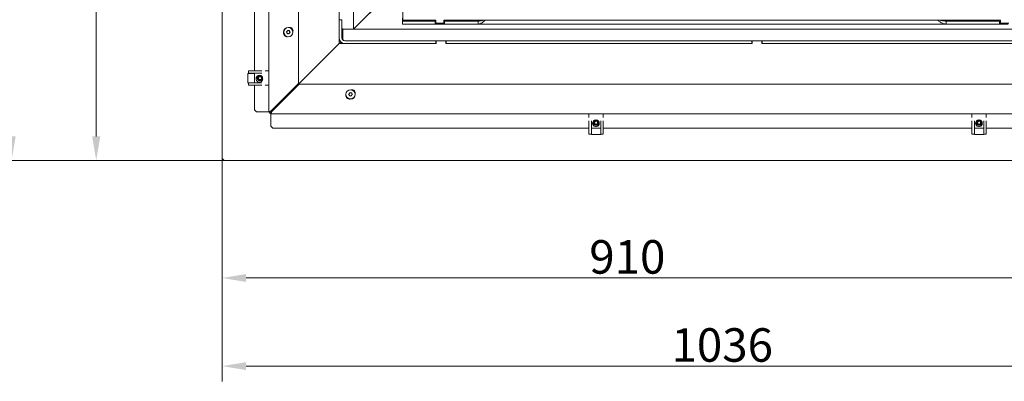
# Model space of a CAD drawing. Extents: x 6702 to 10677, y -156 to 2873.
# Drawn here: x 8108 to 9136, y -156 to 222 of the extents above; entities that cross this region are included whole.
import ezdxf

# ---------------------------------------------------------------- set-up
doc = ezdxf.new("R2010")
doc.units = 0
doc.header["$LTSCALE"] = 5
doc.layers.add('Bemaßungen(Brunner)', color=7, linetype='Continuous', lineweight=25)
doc.layers.add('LAYER14', color=30, linetype='Continuous')
doc.layers.add('SLD-0', color=7, linetype='Continuous')
doc.styles.add('Brunner 2014', font='arial.ttf', dxfattribs={"height": 35})
doc.dimstyles.new('Brunner 2014', dxfattribs={"dimscale": 5, "dimtxt": 35, "dimasz": 5, "dimexe": 3.175, "dimexo": 0, "dimgap": 0.762, "dimtad": 1, "dimdec": 0, "dimrnd": 1e-08, "dimtxsty": 'Brunner 2014', "dimcen": 0.09, "dimdle": 10, "dimclrd": 7, "dimclre": 7, "dimclrt": 7, "dimadec": 1, "dimazin": 2, "dimtfac": 0.666667, "dimtdec": 0, "dimtmove": 0, "dimatfit": 3, "dimldrblk": 'Filled-1', "dimfxl": 1, "dimtolj": 1, "dimlwd": 5, "dimlwe": 5, "dimarcsym": 0})

# ---------------------------------------------------------------- blocks, each defined once
blk = doc.blocks.new('*D428')
at = {"layer": 'Defpoints', "color": 0, "lineweight": 5, "transparency": 16777216}
for p in [(8828.9, 451.1), (9227.6, 74.9), (9429.3, 74.9)]:
    blk.add_point(p, dxfattribs=at)
at = {"layer": 'SLD-0', "color": 7, "linetype": 'Continuous', "lineweight": 5, "transparency": 16777216}
for p, q in [((8828.9, 451.1), (9445.2, 451.1)), ((9429.3, 426.1), (9429.3, 99.9)), ((9227.6, 74.9), (9445.2, 74.9))]:
    blk.add_line(p, q, dxfattribs=at)
at = {"layer": 'SLD-0', "color": 7, "lineweight": 5, "transparency": 16777216}
for points in [[(9425.2, 426.1), (9433.5, 426.1), (9429.3, 451.1)], [(9425.2, 99.9), (9433.5, 99.9), (9429.3, 74.9)]]:
    blk.add_solid(points, dxfattribs=at)
at = {"layer": 'SLD-0', "color": 7, "lineweight": 9, "transparency": 16777216, "insert": (9389.8, 296.5), "char_height": 35, "attachment_point": 2, "rotation": 90, "style": 'Brunner 2014'}
blk.add_mtext('\\A1;376', dxfattribs=at)
blk = doc.blocks.new('Filled-1')
at = {"color": 0}
for p, q in [((0, 0), (-1, 0.167)), ((-1, 0.167), (-1, -0.167)), ((-1, 0), (0, 0)), ((-1, -0.167), (0, 0))]:
    blk.add_line(p, q, dxfattribs=at)
at = {"color": 0, "flags": 128}
blk.add_lwpolyline([(-1, -0.167), (0, 0), (-1, 0.167), (-1, -0.167)], dxfattribs=at)
at = {"color": 0}
blk.add_solid([(-1, -0.167), (0, 0), (-1, 0.167), (-1, -0.167)], dxfattribs=at)
blk = doc.blocks.new('*D429')
at = {"layer": 'Bemaßungen(Brunner)', "color": 7, "linetype": 'Continuous', "lineweight": 5, "transparency": 16777216}
for p, q in [((8926.5, 693.3), (9679, 693.3)), ((9663.2, 668.3), (9663.2, 99.9)), ((9227.6, 74.9), (9679, 74.9))]:
    blk.add_line(p, q, dxfattribs=at)
at = {"layer": 'Bemaßungen(Brunner)', "color": 7, "lineweight": 5, "transparency": 16777216}
for points in [[(9659, 668.3), (9667.3, 668.3), (9663.2, 693.3)], [(9659, 99.9), (9667.3, 99.9), (9663.2, 74.9)]]:
    blk.add_solid(points, dxfattribs=at)
at = {"layer": 'Defpoints', "color": 0, "lineweight": 5, "transparency": 16777216}
for p in [(8926.5, 693.3), (9227.6, 74.9), (9663.2, 74.9)]:
    blk.add_point(p, dxfattribs=at)
at = {"layer": 'Bemaßungen(Brunner)', "color": 1, "lineweight": 9, "transparency": 16777216, "insert": (9641.5, 380), "char_height": 35, "attachment_point": 5, "rotation": 90, "style": 'Brunner 2014'}
blk.add_mtext('\\A1;618', dxfattribs=at)
blk = doc.blocks.new('*D421')
at = {"layer": 'Defpoints', "color": 0, "lineweight": 5, "transparency": 16777216}
for p in [(8319.1, 77.9), (9228.6, 75.4), (8319.1, -47.9)]:
    blk.add_point(p, dxfattribs=at)
at = {"layer": 'LAYER14', "color": 7, "linetype": 'Continuous', "lineweight": 5, "transparency": 16777216}
for p, q in [((8319.1, 77.9), (8319.1, -63.8)), ((9228.6, 75.4), (9228.6, -63.8)), ((9203.6, -47.9), (8344.1, -47.9))]:
    blk.add_line(p, q, dxfattribs=at)
at = {"layer": 'LAYER14', "color": 7, "lineweight": 5, "transparency": 16777216}
for points in [[(8344.1, -43.8), (8344.1, -52.1), (8319.1, -47.9)], [(9203.6, -43.8), (9203.6, -52.1), (9228.6, -47.9)]]:
    blk.add_solid(points, dxfattribs=at)
at = {"layer": 'LAYER14', "lineweight": 9, "transparency": 16777216, "insert": (8742.2, -8.4), "char_height": 35, "attachment_point": 2, "style": 'Brunner 2014'}
blk.add_mtext('\\A1;910', dxfattribs=at)
blk = doc.blocks.new('*D422')
at = {"layer": 'Defpoints', "color": 0, "lineweight": 5, "transparency": 16777216}
for p in [(8187.5, 644.4), (8319.1, 644.4), (8322.1, 74.9)]:
    blk.add_point(p, dxfattribs=at)
at = {"layer": 'LAYER14', "color": 7, "linetype": 'Continuous', "lineweight": 5, "transparency": 16777216}
for p, q in [((8319.1, 644.4), (8171.6, 644.4)), ((8187.5, 99.9), (8187.5, 619.4)), ((8322.1, 74.9), (8171.6, 74.9))]:
    blk.add_line(p, q, dxfattribs=at)
at = {"layer": 'LAYER14', "color": 7, "lineweight": 5, "transparency": 16777216}
for points in [[(8183.3, 619.4), (8191.7, 619.4), (8187.5, 644.4)], [(8183.3, 99.9), (8191.7, 99.9), (8187.5, 74.9)]]:
    blk.add_solid(points, dxfattribs=at)
at = {"layer": 'LAYER14', "lineweight": 9, "transparency": 16777216, "insert": (8147.9, 389.2), "char_height": 35, "attachment_point": 2, "rotation": 90, "style": 'Brunner 2014'}
blk.add_mtext('\\A1;570', dxfattribs=at)
blk = doc.blocks.new('*D423')
at = {"layer": 'Defpoints', "color": 0, "lineweight": 5, "transparency": 16777216}
for p in [(8099.1, 771), (8527.1, 771), (8322.1, 74.9)]:
    blk.add_point(p, dxfattribs=at)
at = {"layer": 'LAYER14', "color": 7, "linetype": 'Continuous', "lineweight": 5, "transparency": 16777216}
for p, q in [((8527.1, 771), (8083.2, 771)), ((8099.1, 99.9), (8099.1, 746)), ((8322.1, 74.9), (8083.2, 74.9))]:
    blk.add_line(p, q, dxfattribs=at)
at = {"layer": 'LAYER14', "color": 7, "lineweight": 5, "transparency": 16777216}
for points in [[(8094.9, 746), (8103.3, 746), (8099.1, 771)], [(8094.9, 99.9), (8103.3, 99.9), (8099.1, 74.9)]]:
    blk.add_solid(points, dxfattribs=at)
at = {"layer": 'LAYER14', "color": 7, "lineweight": 9, "transparency": 16777216, "insert": (8059.6, 431), "char_height": 35, "attachment_point": 2, "rotation": 90, "style": 'Brunner 2014'}
blk.add_mtext('\\A1;696', dxfattribs=at)
blk = doc.blocks.new('*D424')
at = {"layer": 'Defpoints', "color": 0, "lineweight": 5, "transparency": 16777216}
for p in [(9355.2, 275), (8319.1, 77.9), (9355.2, -140)]:
    blk.add_point(p, dxfattribs=at)
at = {"layer": 'LAYER14', "color": 7, "linetype": 'Continuous', "lineweight": 5, "transparency": 16777216}
for p, q in [((9355.2, 275), (9355.2, -155.9)), ((8319.1, 77.9), (8319.1, -155.9)), ((8344.1, -140), (9330.2, -140))]:
    blk.add_line(p, q, dxfattribs=at)
at = {"layer": 'LAYER14', "color": 7, "lineweight": 5, "transparency": 16777216}
for points in [[(8344.1, -135.8), (8344.1, -144.1), (8319.1, -140)], [(9330.2, -135.8), (9330.2, -144.1), (9355.2, -140)]]:
    blk.add_solid(points, dxfattribs=at)
at = {"layer": 'LAYER14', "color": 7, "lineweight": 9, "transparency": 16777216, "insert": (8841.3, -100.4), "char_height": 35, "attachment_point": 2, "style": 'Brunner 2014'}
blk.add_mtext('\\A1;1036', dxfattribs=at)
blk = doc.blocks.new('*D407')
at = {"layer": 'Bemaßungen(Brunner)', "color": 7, "linetype": 'Continuous', "lineweight": 5, "transparency": 16777216}
for p, q in [((8828.9, 556.4), (9604.1, 556.4)), ((9588.2, 99.9), (9588.2, 531.4)), ((9228.6, 74.9), (9604.1, 74.9))]:
    blk.add_line(p, q, dxfattribs=at)
at = {"layer": 'Bemaßungen(Brunner)', "color": 7, "lineweight": 5, "transparency": 16777216}
for points in [[(9584, 531.4), (9592.4, 531.4), (9588.2, 556.4)], [(9584, 99.9), (9592.4, 99.9), (9588.2, 74.9)]]:
    blk.add_solid(points, dxfattribs=at)
at = {"layer": 'Defpoints', "color": 0, "lineweight": 5, "transparency": 16777216}
for p in [(8828.9, 556.4), (9588.2, 556.4), (9228.6, 74.9)]:
    blk.add_point(p, dxfattribs=at)
at = {"layer": 'Bemaßungen(Brunner)', "color": 1, "lineweight": 9, "transparency": 16777216, "insert": (9566.5, 343.2), "char_height": 35, "attachment_point": 5, "rotation": 90, "style": 'Brunner 2014'}
blk.add_mtext('\\A1;481', dxfattribs=at)

msp = doc.modelspace()

# ---------------------------------------------------------------- linework, layer by layer
at = {"color": 7, "linetype": 'Continuous', "lineweight": 9}
for p, q in [((8367.9, 125.7), (8367.9, 676.5)), ((8398.9, 155.4), (8398.9, 671.5)), ((8507.6, 668.1), (8507.6, 221.3)), ((8456.1, 211.9), (8456.1, 636.9)), ((8352.9, 533.4), (8352.9, 168.4)), ((8441.1, 196.9), (8441.1, 298.9)), ((8501.1, 257.1), (8456.1, 212.1)), ((8456.3, 211.9), (8504.8, 260.4)), ((8441.1, 221.9), (8444.1, 221.9)), ((8441.1, 202.9), (8441.1, 221.9)), ((8444.1, 202.9), (8444.1, 221.9)), ((8507.5, 223.4), (8507.5, 220.4)), ((8507.5, 220.4), (8507.5, 217.4)), ((8508.8, 220.4), (8507.5, 220.4)), ((8507.5, 217.4), (8508.8, 217.4)), ((8507.6, 221.3), (8510.1, 221.3)), ((8508.8, 220.4), (8541.6, 220.4)), ((8508.8, 217.4), (8541.6, 217.4)), ((8510.1, 221.3), (8542.3, 221.3)), ((8541.6, 217.4), (8541.6, 220.4)), ((8542.3, 220.4), (8541.6, 220.4)), ((8543.3, 217.4), (8541.6, 217.4)), ((8542.3, 218.3), (8542.3, 221.3)), ((8550.5, 218.3), (8542.3, 218.3)), ((8543.3, 217.4), (8543.3, 218.3)), ((8551.4, 217.4), (8543.3, 217.4)), ((8550.5, 221.3), (8550.5, 218.3)), ((8550.5, 221.3), (8590.5, 221.3)), ((8551.4, 218.3), (8550.5, 218.3)), ((8551.4, 217.4), (8551.4, 220.4)), ((8551.4, 220.4), (8578.5, 220.4)), ((8551.4, 217.4), (8578.5, 217.4)), ((8552.2, 221.3), (8552.2, 220.4)), ((8580.2, 220.4), (8578.5, 220.4)), ((8578.5, 217.4), (8580.2, 217.4)), ((8580.2, 220.4), (8586.4, 220.4)), ((8580.2, 217.4), (8586.4, 217.4)), ((8586.4, 220.4), (8586.4, 217.4)), ((9075.3, 217.4), (8586.4, 217.4)), ((8590.5, 221.3), (8593.9, 221.3)), ((9065.1, 221.3), (8593.9, 221.3)), ((9065.1, 221.3), (9068.1, 221.3)), ((9068.1, 221.3), (9132, 221.3)), ((9075.3, 220.4), (9075.3, 217.4)), ((9075.3, 220.4), (9081.5, 220.4)), ((9075.3, 217.4), (9081.5, 217.4)), ((9083, 220.4), (9081.5, 220.4)), ((9081.5, 217.4), (9083, 217.4)), ((9083, 220.4), (9130.9, 220.4)), ((9083, 217.4), (9130.9, 217.4)), ((9130.5, 220.4), (9130.5, 221.3)), ((9130.9, 217.4), (9130.9, 220.4)), ((9130.9, 218.3), (9132, 218.3)), ((9139.8, 217.4), (9130.9, 217.4)), ((9132, 218.3), (9132, 221.3)), ((9140.6, 218.3), (9132, 218.3)), ((8386.7, 208.3), (8386.7, 208.3)), ((8386.9, 209.8), (8386.9, 209.8)), ((8387.9, 207.4), (8387.9, 207.4)), ((8388.2, 210.4), (8388.2, 210.4)), ((8389.3, 208), (8389.3, 208)), ((8389.5, 209.5), (8389.5, 209.5)), ((8445.1, 211.9), (8445.1, 212.2)), ((8446.1, 211.9), (8445.1, 211.9)), ((8445.1, 205.9), (8445.1, 211.9)), ((8445.1, 201.9), (8445.1, 205.9)), ((8446.1, 211.9), (8450.1, 211.9)), ((8450.1, 211.9), (8456.1, 211.9)), ((9220.1, 211.9), (8456.1, 211.9)), ((8374, 129.8), (8441.1, 196.9)), ((8542.1, 196.9), (8441.1, 196.9)), ((8443.2, 198.3), (8441.9, 196.9)), ((8443.4, 198.2), (8442.1, 196.9)), ((8442.3, 196.9), (8443.5, 198.1)), ((8445.6, 200.6), (8445.4, 200.5)), ((8445.7, 200.5), (8445.5, 200.4)), ((8445.7, 200.3), (8445.8, 200.4)), ((8447.1, 199.9), (8542.1, 199.9)), ((8447.1, 196.9), (8542.1, 196.9)), ((8542.1, 199.9), (8542.1, 196.9)), ((8543.1, 199.9), (8542.1, 199.9)), ((8542.6, 199.4), (8542.6, 197.4)), ((8552.1, 199.9), (8543.1, 199.9)), ((8553.1, 199.9), (8552.1, 199.9)), ((8552.6, 197.4), (8552.6, 199.4)), ((8553.1, 199.9), (8553.1, 196.9)), ((8553.1, 199.9), (8872.1, 199.9)), ((8553.1, 196.9), (8872.1, 196.9)), ((8872.1, 199.9), (8872.1, 196.9)), ((8873.1, 199.9), (8872.1, 199.9)), ((8872.6, 199.4), (8872.6, 197.4)), ((8882.1, 199.9), (8873.1, 199.9)), ((8883.1, 199.9), (8882.1, 199.9)), ((8882.6, 197.4), (8882.6, 199.4)), ((8883.1, 199.9), (8883.1, 196.9)), ((8883.1, 199.9), (9202.1, 199.9)), ((8883.1, 196.9), (9202.1, 196.9)), ((8352.9, 165.9), (8352.9, 155.9)), ((8369.9, 126.4), (8398.9, 155.4)), ((8399.6, 154.7), (8370.6, 125.7)), ((9255.6, 154.7), (8399.6, 154.7)), ((8352.9, 153.4), (8352.9, 127.7)), ((8451.9, 144.8), (8451.9, 144.8)), ((8453.2, 145.4), (8453.2, 145.4)), ((8454.5, 144.5), (8454.5, 144.5)), ((8451.7, 143.3), (8451.7, 143.3)), ((8452.9, 142.4), (8452.9, 142.4)), ((8454.3, 143), (8454.3, 143)), ((8354.9, 125.7), (8352.9, 127.7)), ((8354.9, 125.7), (8366.9, 125.7)), ((8367.9, 125.7), (8366.9, 125.7)), ((8368.9, 125.7), (8367.9, 125.7)), ((8369.9, 124.7), (8369.9, 123.7)), ((9260.6, 123.7), (8369.9, 123.7)), ((8369.9, 122.7), (8369.9, 123.7)), ((8369.9, 122.7), (8369.9, 110.7)), ((8371.9, 108.7), (8369.9, 110.7)), ((8371.9, 108.7), (8702.1, 108.7)), ((8704.6, 108.7), (8714.6, 108.7)), ((8717.1, 108.7), (9102.1, 108.7)), ((9104.6, 108.7), (9114.6, 108.7)), ((9117.1, 108.7), (9227.4, 108.7))]:
    msp.add_line(p, q, dxfattribs=at)
at = {"color": 7, "linetype": 'Continuous', "lineweight": 9, "flags": 128}
for points in [[(8374, 129.8), (8373.8, 130), (8373.7, 130.2)], [(8374.4, 129.5), (8374.2, 129.6), (8374, 129.8)]]:
    msp.add_lwpolyline(points, dxfattribs=at)
at = {"color": 7, "linetype": 'Continuous', "lineweight": 9}
for centre, radius in [((8388.1, 208.9), 4.9), ((8388.1, 208.9), 4.76), ((8453.1, 143.9), 4.9), ((8453.1, 143.9), 4.76)]:
    msp.add_circle(centre, radius, dxfattribs=at)
for centre, radius, start, end in [((8386.7, 207.6), 3.5, 172.2836, 277.9295), ((8389.6, 210.4), 3.5, 345.3928, 104.4117), ((8446.1, 213.9), 2, 180, 270), ((8447.1, 202.9), 6, 180, 270), ((8447.1, 202.9), 3, 180, 270), ((8447.1, 201.9), 2, 180, 270), ((8542.1, 197.4), 0.5, 270, 0), ((8543.1, 199.4), 0.5, 90, 180), ((8552.1, 199.4), 0.5, 0, 90), ((8553.1, 197.4), 0.5, 180, 270), ((8872.1, 197.4), 0.5, 270, 0), ((8873.1, 199.4), 0.5, 90, 180), ((8882.1, 199.4), 0.5, 0, 90), ((8883.1, 197.4), 0.5, 180, 270), ((8357.9, 160.2), 3.5, 85.9111, 180), ((8357.9, 160.2), 3.5, 180, 12.1395), ((8454.6, 145.3), 3.5, 343.0349, 102.6034), ((8451.8, 142.5), 3.5, 174.7714, 280.0118), ((8369.9, 125.7), 2, 180, 270), ((8369.9, 125.7), 1, 180, 270), ((8709.4, 113.7), 3.5, 92.9905, 180), ((8709.4, 113.7), 3.5, 180, 62.2201), ((9109.4, 113.7), 3.5, 92.9904, 180), ((9109.4, 113.7), 3.5, 180, 62.2201)]:
    msp.add_arc(centre, radius, start, end, dxfattribs=at)
for points, knots in [([(8586.4, 217.4), (8587.1, 217.5), (8588.5, 217.6), (8590.7, 218.7), (8592.4, 220), (8593.5, 221), (8593.8, 221.3)], [0, 0, 0, 0, 0.288951, 0.577901, 0.866852, 1, 1, 1, 1]), ([(8586.4, 220.4), (8587.1, 220.5), (8588.5, 220.5), (8590.1, 220.9), (8591, 221.2), (8591.1, 221.3)], [0, 0, 0, 0, 0.450966, 0.901933, 1, 1, 1, 1]), ([(9066.3, 221.3), (9066.7, 221), (9068, 220), (9070.1, 218.7), (9072.7, 217.6), (9074.5, 217.5), (9075.3, 217.4)], [0, 0, 0, 0, 0.133148, 0.422099, 0.711049, 1, 1, 1, 1]), ([(9069.6, 221.3), (9069.8, 221.2), (9070.8, 220.9), (9072.7, 220.5), (9074.5, 220.5), (9075.3, 220.4)], [0, 0, 0, 0, 0.098067, 0.549034, 1, 1, 1, 1]), ([(8386.3, 209.3), (8386.3, 209.3), (8386.2, 209.3), (8386.2, 209.2), (8386.2, 209.1), (8386.2, 209.1), (8386.2, 209), (8386.2, 209), (8386.2, 209)], [0, 0, 0, 0, 0.173602, 0.347939, 0.518483, 0.685896, 0.853576, 1, 1, 1, 1]), ([(8386.2, 209), (8386.4, 208.8), (8386.6, 208.6), (8386.7, 208.4), (8386.7, 208.3)], [0, 0, 0, 0, 0.687999, 1, 1, 1, 1]), ([(8386.9, 209.8), (8386.8, 209.7), (8386.6, 209.5), (8386.3, 209.3), (8386.3, 209.3)], [0, 0, 0, 0, 0.687868, 1, 1, 1, 1]), ([(8386.7, 208.3), (8386.8, 208.1), (8386.9, 207.9), (8386.9, 207.6), (8386.9, 207.5)], [0, 0, 0, 0, 0.687831, 1, 1, 1, 1]), ([(8387.2, 210.5), (8387.1, 210.4), (8387.1, 210.1), (8386.9, 209.9), (8386.9, 209.8)], [0, 0, 0, 0, 0.687973, 1, 1, 1, 1]), ([(8386.9, 207.5), (8386.9, 207.5), (8386.9, 207.5), (8386.9, 207.4), (8387, 207.4), (8387, 207.3), (8387.1, 207.3), (8387.1, 207.3), (8387.1, 207.3)], [0, 0, 0, 0, 0.1735505, 0.347889, 0.5184341, 0.6858476, 0.8535271, 1, 1, 1, 1]), ([(8387.1, 207.3), (8387.3, 207.4), (8387.6, 207.5), (8387.8, 207.4), (8387.9, 207.4)], [0, 0, 0, 0, 0.687947, 1, 1, 1, 1]), ([(8387.5, 210.7), (8387.5, 210.7), (8387.4, 210.7), (8387.4, 210.7), (8387.3, 210.7), (8387.2, 210.7), (8387.2, 210.6), (8387.2, 210.6), (8387.2, 210.5)], [0, 0, 0, 0, 0.1736553, 0.3479906, 0.518533, 0.6859457, 0.8536264, 1, 1, 1, 1]), ([(8388.2, 210.4), (8388.1, 210.5), (8387.8, 210.5), (8387.6, 210.6), (8387.5, 210.7)], [0, 0, 0, 0, 0.687829, 1, 1, 1, 1]), ([(8387.9, 207.4), (8388.1, 207.4), (8388.4, 207.3), (8388.6, 207.2), (8388.7, 207.2)], [0, 0, 0, 0, 0.687829, 1, 1, 1, 1]), ([(8389, 210.5), (8388.9, 210.5), (8388.6, 210.4), (8388.3, 210.4), (8388.2, 210.4)], [0, 0, 0, 0, 0.687947, 1, 1, 1, 1]), ([(8388.7, 207.2), (8388.7, 207.2), (8388.7, 207.1), (8388.8, 207.1), (8388.9, 207.2), (8388.9, 207.2), (8389, 207.3), (8389, 207.3), (8389, 207.3)], [0, 0, 0, 0, 0.173655, 0.347991, 0.518533, 0.685946, 0.853626, 1, 1, 1, 1]), ([(8389.3, 210.3), (8389.3, 210.3), (8389.3, 210.4), (8389.3, 210.4), (8389.2, 210.5), (8389.2, 210.5), (8389.1, 210.5), (8389.1, 210.5), (8389, 210.5)], [0, 0, 0, 0, 0.173551, 0.347889, 0.518434, 0.685848, 0.853527, 1, 1, 1, 1]), ([(8389, 207.3), (8389, 207.5), (8389.1, 207.7), (8389.2, 208), (8389.3, 208)], [0, 0, 0, 0, 0.687973, 1, 1, 1, 1]), ([(8389.5, 209.5), (8389.4, 209.7), (8389.3, 210), (8389.3, 210.2), (8389.3, 210.3)], [0, 0, 0, 0, 0.687831, 1, 1, 1, 1]), ([(8389.3, 208), (8389.4, 208.2), (8389.6, 208.4), (8389.8, 208.5), (8389.9, 208.6)], [0, 0, 0, 0, 0.6878685, 1, 1, 1, 1]), ([(8389.9, 208.9), (8389.8, 209), (8389.6, 209.2), (8389.5, 209.5), (8389.5, 209.5)], [0, 0, 0, 0, 0.687999, 1, 1, 1, 1]), ([(8389.9, 208.6), (8389.9, 208.6), (8390, 208.6), (8390, 208.7), (8390, 208.7), (8390, 208.8), (8390, 208.8), (8389.9, 208.9), (8389.9, 208.9)], [0, 0, 0, 0, 0.173602, 0.347939, 0.518483, 0.685896, 0.853576, 1, 1, 1, 1]), ([(8451.3, 144.3), (8451.3, 144.3), (8451.2, 144.3), (8451.2, 144.2), (8451.2, 144.1), (8451.2, 144.1), (8451.2, 144), (8451.2, 144), (8451.2, 144)], [0, 0, 0, 0, 0.173602, 0.347939, 0.518483, 0.685896, 0.853576, 1, 1, 1, 1]), ([(8451.9, 144.8), (8451.8, 144.7), (8451.6, 144.5), (8451.3, 144.3), (8451.3, 144.3)], [0, 0, 0, 0, 0.687868, 1, 1, 1, 1]), ([(8452.2, 145.5), (8452.1, 145.4), (8452.1, 145.1), (8451.9, 144.9), (8451.9, 144.8)], [0, 0, 0, 0, 0.6879732, 1, 1, 1, 1]), ([(8452.5, 145.7), (8452.5, 145.7), (8452.4, 145.7), (8452.4, 145.7), (8452.3, 145.7), (8452.2, 145.7), (8452.2, 145.6), (8452.2, 145.6), (8452.2, 145.5)], [0, 0, 0, 0, 0.1736553, 0.3479906, 0.518533, 0.6859457, 0.8536264, 1, 1, 1, 1]), ([(8453.2, 145.4), (8453.1, 145.5), (8452.8, 145.5), (8452.6, 145.6), (8452.5, 145.7)], [0, 0, 0, 0, 0.6878291, 1, 1, 1, 1]), ([(8454, 145.5), (8453.9, 145.5), (8453.6, 145.4), (8453.3, 145.4), (8453.2, 145.4)], [0, 0, 0, 0, 0.687947, 1, 1, 1, 1]), ([(8454.3, 145.3), (8454.3, 145.3), (8454.3, 145.4), (8454.3, 145.4), (8454.2, 145.5), (8454.2, 145.5), (8454.1, 145.5), (8454.1, 145.5), (8454, 145.5)], [0, 0, 0, 0, 0.173551, 0.347889, 0.518434, 0.685848, 0.853527, 1, 1, 1, 1]), ([(8454.5, 144.5), (8454.4, 144.7), (8454.3, 145), (8454.3, 145.2), (8454.3, 145.3)], [0, 0, 0, 0, 0.6878305, 1, 1, 1, 1]), ([(8454.9, 143.9), (8454.8, 144), (8454.6, 144.2), (8454.5, 144.5), (8454.5, 144.5)], [0, 0, 0, 0, 0.687999, 1, 1, 1, 1]), ([(8451.2, 144), (8451.4, 143.8), (8451.6, 143.6), (8451.7, 143.4), (8451.7, 143.3)], [0, 0, 0, 0, 0.6879986, 1, 1, 1, 1]), ([(8451.7, 143.3), (8451.8, 143.1), (8451.9, 142.9), (8451.9, 142.6), (8451.9, 142.5)], [0, 0, 0, 0, 0.687831, 1, 1, 1, 1]), ([(8451.9, 142.5), (8451.9, 142.5), (8451.9, 142.5), (8451.9, 142.4), (8452, 142.4), (8452, 142.3), (8452.1, 142.3), (8452.1, 142.3), (8452.1, 142.3)], [0, 0, 0, 0, 0.173551, 0.347889, 0.518434, 0.685848, 0.853527, 1, 1, 1, 1]), ([(8452.1, 142.3), (8452.3, 142.4), (8452.6, 142.5), (8452.8, 142.4), (8452.9, 142.4)], [0, 0, 0, 0, 0.687947, 1, 1, 1, 1]), ([(8452.9, 142.4), (8453.1, 142.4), (8453.4, 142.3), (8453.6, 142.2), (8453.7, 142.2)], [0, 0, 0, 0, 0.6878291, 1, 1, 1, 1]), ([(8453.7, 142.2), (8453.7, 142.2), (8453.7, 142.1), (8453.8, 142.1), (8453.9, 142.2), (8453.9, 142.2), (8454, 142.3), (8454, 142.3), (8454, 142.3)], [0, 0, 0, 0, 0.1736553, 0.3479906, 0.518533, 0.6859457, 0.8536264, 1, 1, 1, 1]), ([(8454, 142.3), (8454, 142.5), (8454.1, 142.7), (8454.2, 143), (8454.3, 143)], [0, 0, 0, 0, 0.6879732, 1, 1, 1, 1]), ([(8454.3, 143), (8454.4, 143.2), (8454.6, 143.4), (8454.8, 143.5), (8454.9, 143.6)], [0, 0, 0, 0, 0.687868, 1, 1, 1, 1]), ([(8454.9, 143.6), (8454.9, 143.6), (8455, 143.6), (8455, 143.7), (8455, 143.7), (8455, 143.8), (8455, 143.8), (8454.9, 143.9), (8454.9, 143.9)], [0, 0, 0, 0, 0.1736021, 0.347939, 0.5184828, 0.6858959, 0.8535759, 1, 1, 1, 1]), ([(8367.9, 125.7), (8367.9, 125.7), (8367.9, 125.7), (8367.9, 125.8), (8368, 125.8), (8368, 125.8), (8368.1, 125.9), (8368.2, 125.9), (8368.3, 126), (8368.5, 126), (8368.6, 126.1), (8368.7, 126.1), (8368.9, 126.1), (8369.1, 126.2), (8369.3, 126.2), (8369.5, 126.3), (8369.6, 126.3), (8369.8, 126.4), (8369.9, 126.4), (8369.9, 126.4)], [0, 0, 0, 0, 0.054076, 0.108528, 0.164163, 0.220207, 0.274288, 0.384286, 0.440335, 0.494415, 0.548871, 0.604511, 0.660561, 0.714641, 0.824639, 0.880688, 0.910364, 0.970012, 1, 1, 1, 1]), ([(8368.9, 125.7), (8368.9, 125.7), (8368.9, 125.7), (8368.9, 125.8), (8368.9, 125.8), (8369, 125.8), (8369, 125.9), (8369, 125.9), (8369.1, 126), (8369.2, 126), (8369.2, 126), (8369.3, 126.1), (8369.4, 126.1), (8369.4, 126.2), (8369.5, 126.2), (8369.6, 126.3), (8369.7, 126.3), (8369.8, 126.3), (8369.9, 126.4), (8369.9, 126.4)], [0, 0, 0, 0, 0.0579, 0.116202, 0.175773, 0.235783, 0.293683, 0.351986, 0.411557, 0.471566, 0.529443, 0.587723, 0.647269, 0.707253, 0.76513, 0.823409, 0.882955, 0.94294, 1, 1, 1, 1]), ([(8370.6, 125.7), (8370.6, 125.6), (8370.5, 125.3), (8370.4, 125), (8370.4, 124.7), (8370.3, 124.4), (8370.2, 124.1), (8370.1, 123.9), (8370.1, 123.8), (8370, 123.7), (8369.9, 123.7), (8369.9, 123.7), (8369.9, 123.7)], [0, 0, 0, 0, 0.108499, 0.220144, 0.328652, 0.440307, 0.548815, 0.660469, 0.768977, 0.880632, 0.940066, 1, 1, 1, 1]), ([(8370.6, 125.7), (8370.6, 125.6), (8370.5, 125.5), (8370.4, 125.3), (8370.4, 125.1), (8370.3, 125), (8370.2, 124.9), (8370.1, 124.8), (8370, 124.7), (8369.9, 124.7), (8369.9, 124.7), (8369.9, 124.7)], [0, 0, 0, 0, 0.1162, 0.235771, 0.351971, 0.471542, 0.587696, 0.707217, 0.82337, 0.942892, 1, 1, 1, 1])]:
    msp.add_open_spline(points, degree=3, knots=knots, dxfattribs=at)
at = {"layer": 'LAYER14', "linetype": 'Continuous', "lineweight": 9}
for p, q in [((8319.1, 77.9), (8319.1, 643.9)), ((8346, 156), (8346, 165.8)), ((8346, 165.8), (8352.9, 165.8)), ((8346.5, 168.4), (8346.5, 165.9)), ((8347.8, 168.4), (8346.5, 168.4)), ((8347.8, 165.9), (8346.5, 165.9)), ((8346.6, 165.8), (8346.6, 165.9)), ((8360.5, 168.4), (8347.8, 168.4)), ((8360.5, 165.9), (8347.8, 165.9)), ((8367.9, 168.4), (8363.8, 168.4)), ((8367.9, 168.4), (8367.9, 153.4)), ((8367.9, 168.4), (8367.9, 168.4)), ((8352.9, 156), (8346, 156)), ((8346.5, 155.9), (8347.8, 155.9)), ((8346.5, 155.9), (8346.5, 153.4)), ((8346.6, 155.9), (8346.6, 156)), ((8347.8, 155.9), (8360.5, 155.9)), ((8346.5, 153.4), (8347.8, 153.4)), ((8347.8, 153.4), (8360.5, 153.4)), ((8363.8, 153.4), (8367.9, 153.4)), ((8367.9, 153.4), (8367.9, 153.4)), ((8702.1, 123.7), (8702.1, 119.6)), ((8717.1, 119.6), (8717.1, 123.7)), ((9102.1, 123.7), (9102.1, 119.6)), ((9117.1, 119.6), (9117.1, 123.7)), ((8702.1, 116.4), (8702.1, 103.7)), ((8704.6, 116.4), (8704.6, 103.7)), ((8714.6, 103.7), (8714.6, 116.4)), ((8717.1, 103.7), (8717.1, 116.4)), ((9102.1, 116.4), (9102.1, 103.7)), ((9104.6, 116.4), (9104.6, 103.7)), ((9114.6, 103.7), (9114.6, 116.4)), ((9117.1, 103.7), (9117.1, 116.4)), ((8702.1, 103.7), (8702.1, 102.4)), ((8704.6, 103.7), (8704.6, 102.4)), ((8704.7, 101.9), (8704.7, 108.7)), ((8714.5, 108.7), (8714.5, 101.9)), ((8714.6, 102.4), (8714.6, 103.7)), ((8717.1, 102.4), (8717.1, 103.7)), ((9102.1, 103.7), (9102.1, 102.4)), ((9104.6, 103.7), (9104.6, 102.4)), ((9104.7, 101.9), (9104.7, 108.7)), ((9114.5, 108.7), (9114.5, 101.9)), ((9114.6, 102.4), (9114.6, 103.7)), ((9117.1, 102.4), (9117.1, 103.7)), ((8702.1, 102.4), (8704.6, 102.4)), ((8704.7, 102.5), (8704.6, 102.5)), ((8714.5, 101.9), (8704.7, 101.9)), ((8714.6, 102.5), (8714.5, 102.5)), ((8714.6, 102.4), (8717.1, 102.4)), ((9102.1, 102.4), (9104.6, 102.4)), ((9104.7, 102.5), (9104.6, 102.5)), ((9114.5, 101.9), (9104.7, 101.9)), ((9114.6, 102.5), (9114.5, 102.5)), ((9114.6, 102.4), (9117.1, 102.4)), ((9228.1, 74.9), (8322.1, 74.9))]:
    msp.add_line(p, q, dxfattribs=at)
at = {"layer": 'LAYER14', "linetype": 'Continuous', "lineweight": 9, "flags": 128}
msp.add_lwpolyline([(8372.5, 129), (8372.8, 128.7), (8373.2, 128.3)], dxfattribs=at)
at = {"layer": 'LAYER14', "linetype": 'Continuous', "lineweight": 9}
for centre, radius in [((8358.5, 160.9), 2.8), ((8358.5, 160.9), 2.07), ((8358.5, 160.9), 1.6), ((8709.6, 114.4), 2.8), ((8709.6, 114.4), 2.07), ((8709.6, 114.4), 1.6), ((9109.6, 114.4), 2.8), ((9109.6, 114.4), 2.07), ((9109.6, 114.4), 1.6)]:
    msp.add_circle(centre, radius, dxfattribs=at)
msp.add_arc((8322.1, 77.9), 3, 180, 270, dxfattribs=at)

# ---------------------------------------------------------------- dimensions: what is measured, and where the dimension line sits
at = {"layer": 'Bemaßungen(Brunner)', "lineweight": 9}
for base, p1, p2, picture, middle in [((9663.2, 74.9), (8926.5, 693.3), (9227.6, 74.9), '*D429', (9663.2, 380)), ((9588.2158, 556.3969), (9228.5507, 74.9256), (8828.9477, 556.3969), '*D407', (9588.2158, 343.2266))]:
    dim = msp.add_linear_dim(base=base, p1=p1, p2=p2, angle=90, dimstyle='Brunner 2014', override={"dimclrt": 1}, dxfattribs=at)
    dim.commit()
    dim.dimension.update_dxf_attribs({"geometry": picture, "text_midpoint": middle, "dimtype": 160})
at = {"layer": 'LAYER14', "color": 7, "lineweight": 9}
for base, p1, p2, angle, picture, middle in [((8099.1, 771), (8322.1, 74.9), (8527.1, 771), 90, '*D423', (8099.1, 431)), ((9355.2, -140), (8319.1, 77.9), (9355.2, 275), 180, '*D424', (8841.3, -140))]:
    dim = msp.add_linear_dim(base=base, p1=p1, p2=p2, angle=angle, dimstyle='Brunner 2014', dxfattribs=at)
    dim.commit()
    dim.dimension.update_dxf_attribs({"geometry": picture, "text_midpoint": middle, "dimtype": 160})
for base, p1, p2, angle, picture, middle in [((8187.4980125, 644.4255703), (8322.0507203, 74.9255703), (8319.0507203, 644.4255703), 90, '*D422', (8187.4980125, 389.1838071)), ((8319.0507203, -47.9297644), (9228.5507203, 75.4255703), (8319.0507203, 77.9255703), 180, '*D421', (8742.2486132, -47.9297644))]:
    dim = msp.add_linear_dim(base=base, p1=p1, p2=p2, angle=angle, dimstyle='Brunner 2014', override={"dimclrt": 256}, dxfattribs=at)
    dim.commit()
    dim.dimension.update_dxf_attribs({"geometry": picture, "text_midpoint": middle, "dimtype": 160})
at = {"layer": 'SLD-0', "color": 7, "lineweight": 9}
dim = msp.add_linear_dim(base=(9429.3, 74.9), p1=(8828.9, 451.1), p2=(9227.6, 74.9), angle=90, dimstyle='Brunner 2014', dxfattribs=at)
dim.commit()
dim.dimension.update_dxf_attribs({"geometry": '*D428', "text_midpoint": (9429.3, 296.5), "dimtype": 160})

doc.saveas('drawing.dxf')
